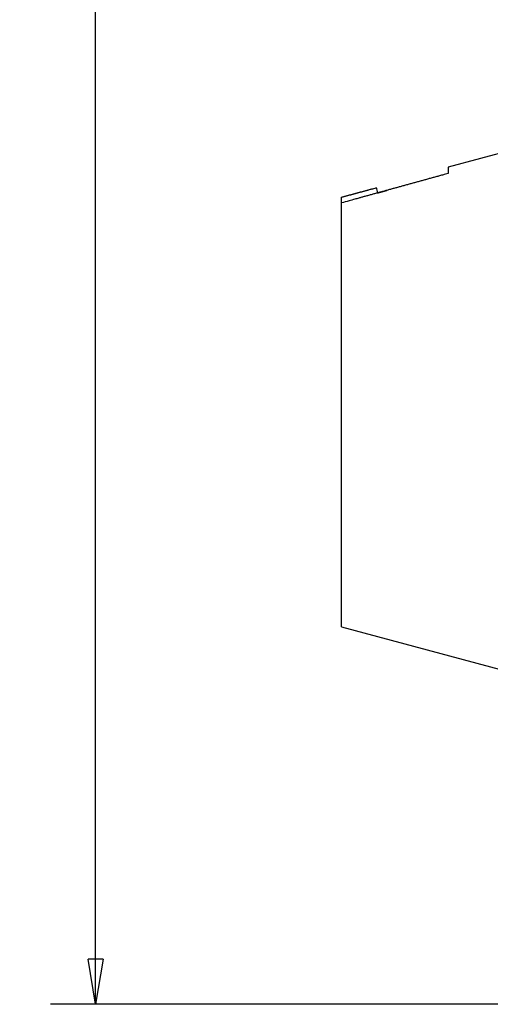
# Model space of a CAD drawing. Extents: x 214 to 841, y 0 to 530.
# Drawn here: x 483 to 515, y 368 to 433 of the extents above; entities that cross this region are included whole.
import ezdxf

# ---------------------------------------------------------------- set-up
doc = ezdxf.new("R2010")
doc.units = 0
doc.linetypes.add('HIDDENNEW0', pattern=[4.5, 1.5, -1.5, 1.5])
doc.layers.add('5', color=7, linetype='CONTINUOUS')
doc.layers.add('MUOTOVIIVAT', color=40, linetype='HIDDENNEW0')
doc.styles.get("Standard").update_dxf_attribs({"font": 'monotxt.shx'})
doc.dimstyles.new('DSTYLE1', dxfattribs={"dimtxt": 3, "dimasz": 3, "dimexe": 3, "dimexo": 0, "dimgap": 2, "dimtad": 1, "dimrnd": 0.1, "dimzin": 3, "dimcen": 0.09, "dimazin": 3, "dimtp": 1, "dimtm": 1, "dimtfac": 1, "dimtofl": 0, "dimtmove": 0, "dimatfit": 3})

# ---------------------------------------------------------------- blocks, each defined once
blk = doc.blocks.new('_AH1')
at = {"color": 0, "linetype": 'CONTINUOUS'}
for p, q in [((-1, 0.166667), (0, 0)), ((-1, 0.166667), (-1, -0.166667)), ((0, 0), (-1, -0.166667)), ((0, 0), (-1, 0))]:
    blk.add_line(p, q, dxfattribs=at)
blk = doc.blocks.new('*D749')
at = {"layer": '5', "color": 1, "linetype": 'CONTINUOUS'}
for p, q in [((575.92163, 529.857), (485.29542, 529.857)), ((488.29542, 529.857), (488.29542, 448.75767)), ((488.29542, 367.65834), (488.29542, 448.75767)), ((542.67163, 367.65834), (485.29542, 367.65834))]:
    blk.add_line(p, q, dxfattribs=at)
at = {"layer": '5', "color": 1, "xscale": 3, "yscale": 3, "zscale": 3}
for p, rotation in [((488.29542, 529.857), 90), ((488.29542, 367.65834), 270)]:
    blk.add_blockref('_AH1', p, dxfattribs=dict(at, rotation=rotation))
at = {"layer": '5', "color": 1, "linetype": 'CONTINUOUS'}
blk.add_text('162,2', height=3, rotation=90, dxfattribs=at).set_placement((486.29442, 441.25767))

msp = doc.modelspace()

# ---------------------------------------------------------------- linework, layer by layer
at = {"layer": 'MUOTOVIIVAT', "color": 40, "linetype": 'CONTINUOUS'}
for p, q in [((518.23342, 425.15834), (511.77163, 423.42691)), ((511.77163, 423.42691), (511.77163, 423.00055)), ((504.67163, 421.0398), (504.67163, 421.42355)), ((504.67163, 392.79221), (504.67163, 421.0398)), ((504.67163, 392.79221), (518.23342, 389.15834))]:
    msp.add_line(p, q, dxfattribs=at)
for points in [[(511.77163, 423.00055), (511.51964, 422.9312, 0.00001446), (511.26873, 422.86214, 0.00001459), (511.01893, 422.79337, 0.00001472), (510.77021, 422.72487, 0.00001484), (510.52259, 422.65667, 0.00001498), (510.27604, 422.58874, 0.00001511), (510.03058, 422.52109, 0.00001524), (509.78618, 422.45373, 0.00001537), (509.54287, 422.38664, 0.00001551), (509.30059, 422.31983, 0.00001565), (509.0594, 422.25329, 0.00001579), (508.81924, 422.18703, 0.00001592), (508.58016, 422.12105, 0.00001608), (508.34208, 422.05532, 0.00001625), (508.10505, 421.98987, 0.00001636), (507.86909, 421.9247, 0.0000164), (507.63426, 421.85983, 0.00001669), (507.40021, 421.79515, 0.00001718), (507.16687, 421.73065, 0.00001685), (506.93543, 421.66666, 0.00001587), (506.70635, 421.6033, 0.00001767), (506.4747, 421.53922, 0.00002128), (506.23884, 421.47395, 0.00001632), (506.01799, 421.41283, 0.00000562), (505.81882, 421.35769, 0.00002327), (505.56527, 421.28746, 0.00004077), (505.1776, 421.18004, 0.00002024), (504.67165, 421.0398, 0.0000108)], [(511.77161, 423.00059), (511.77162, 423.00059, 0.0078094), (511.77162, 423.00059, 0.00745873), (511.77162, 423.00059, 0.00710527), (511.77162, 423.00059, 0.00677846), (511.77162, 423.00059, 0.00645194), (511.77162, 423.00059, 0.00615227), (511.77162, 423.00059, 0.00585452), (511.77162, 423.00059, 0.0055824), (511.77162, 423.00059, 0.00531393), (511.77162, 423.00059, 0.00506995), (511.77162, 423.00059, 0.00482762), (511.77162, 423.0006, 0.00460622), (511.77162, 423.0006, 0.00439376), (511.77162, 423.0006, 0.00420528), (511.77162, 423.0006, 0.00400213), (511.77162, 423.0006, 0.00380495), (511.77162, 423.0006, 0.00366665), (511.77162, 423.0006, 0.0035798), (511.77162, 423.0006, 0.00332384), (511.77163, 423.0006, 0.00298016), (511.77163, 423.0006, 0.0031557), (511.77163, 423.0006, 0.00359066), (511.77163, 423.0006, 0.00259769), (511.77163, 423.0006, 0.00087032), (511.77163, 423.0006, 0.00349485), (511.77163, 423.0006, 0.00556504), (511.77163, 423.0006, 0.00254554), (511.77163, 423.0006, 0.00130912)], [(504.67165, 421.42353), (504.74798, 421.44413, -0.00000136), (504.82444, 421.46476, -0.00000136), (504.90102, 421.48542, -0.00000136), (504.97773, 421.50612, -0.00000135), (505.05456, 421.52685, -0.00000135), (505.13151, 421.54762, -0.00000134), (505.20858, 421.56842, -0.00000134), (505.28578, 421.58925, -0.00000133), (505.36311, 421.61011, -0.00000133), (505.44056, 421.63101, -0.00000133), (505.51813, 421.65194, -0.00000132), (505.59583, 421.6729, -0.00000132), (505.67365, 421.6939, -0.00000131), (505.7516, 421.71492, -0.00000131), (505.82968, 421.73599, -0.0000013), (505.90786, 421.75708, -0.00000129), (505.98614, 421.7782, -0.0000013), (506.06462, 421.79937, -0.00000132), (506.14335, 421.82061, -0.00000128), (506.22187, 421.84179, -0.00000119), (506.30005, 421.86288, -0.00000131), (506.37963, 421.88435, -0.00000156), (506.46121, 421.90635, -0.00000118), (506.53787, 421.92703, -0.0000004), (506.60724, 421.94574, -0.00000165), (506.69662, 421.96985, -0.00000283), (506.83463, 422.00707, -0.00000138), (507.01559, 422.05588, -0.00000073)], [(507.09147, 421.70988), (507.11111, 421.71531, -0.00000939), (507.13077, 421.72075, -0.00000938), (507.15043, 421.72618, -0.00000937), (507.17009, 421.73161, -0.00000937), (507.18977, 421.73704, -0.00000936), (507.20945, 421.74248, -0.00000935), (507.22914, 421.74792, -0.00000935), (507.24884, 421.75336, -0.00000934), (507.26855, 421.7588, -0.00000933), (507.28826, 421.76424, -0.00000933), (507.30798, 421.76968, -0.00000932), (507.32771, 421.77512, -0.00000931), (507.34744, 421.78057, -0.0000093), (507.36718, 421.78601, -0.00000931), (507.38694, 421.79146, -0.00000928), (507.40669, 421.79691, -0.00000922), (507.42645, 421.80235, -0.00000929), (507.44623, 421.80781, -0.00000947), (507.46605, 421.81327, -0.0000092), (507.48579, 421.81871, -0.00000858), (507.50543, 421.82412, -0.00000947), (507.52539, 421.82962, -0.00001127), (507.54583, 421.83525, -0.00000855), (507.56502, 421.84054, -0.00000294), (507.58237, 421.84532, -0.00001205), (507.60468, 421.85146, -0.0000207), (507.63905, 421.86092, -0.00001011), (507.68408, 421.87332, -0.00000535)]]:
    msp.add_lwpolyline(points, format="xyb", dxfattribs=at)
msp.add_arc((491.32854, 418.43273), 16.1, 11.744365, 13.005184, dxfattribs=at)

# ---------------------------------------------------------------- dimensions: what is measured, and where the dimension line sits
at = {"layer": '5', "color": 1, "linetype": 'CONTINUOUS'}
dim = msp.add_linear_dim(base=(488.29542, 529.857), p1=(542.67163, 367.65834), p2=(575.92163, 529.857), angle=90, dimstyle='DSTYLE1', override={"dimblk": '_AH1', "dimsah": 0}, dxfattribs=at)
dim.commit()
dim.dimension.update_dxf_attribs({"geometry": '*D749', "text_midpoint": (484.79442, 448.75767), "dimtype": 128})

doc.saveas('drawing.dxf')
